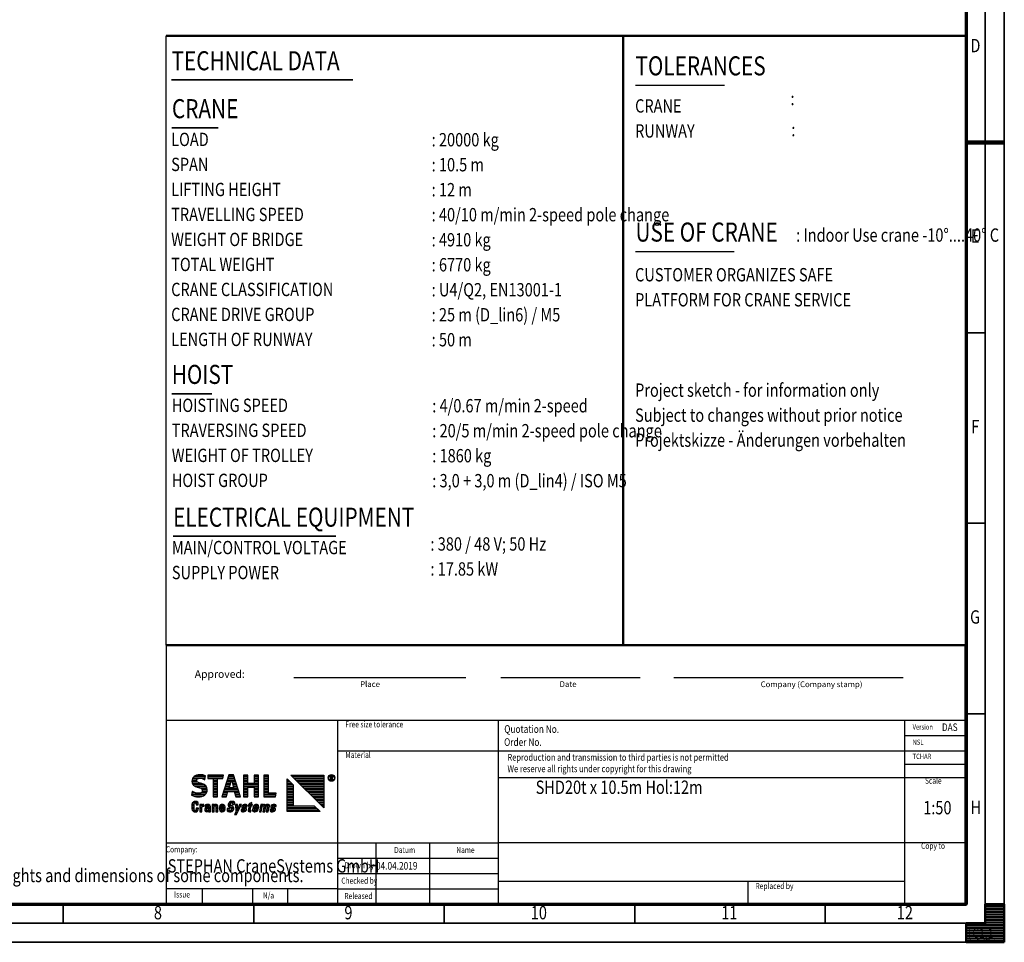
# Model space of a CAD drawing. Units: millimetres. Extents: x 0 to 29700, y 0 to 21000.
# Drawn here: x 16779 to 29700, y 0 to 12110 of the extents above; entities that cross this region are included whole.
import ezdxf
from ezdxf.enums import TextEntityAlignment as Align

# ---------------------------------------------------------------- set-up
doc = ezdxf.new("R2010")
doc.units = ezdxf.units.MM
doc.header["$MEASUREMENT"] = 0
for name, color, linetype, lineweight in [('(1) Shape lines', 7, 'Continuous', 35), ('(3) Toolkit elements', 7, 'Continuous', 35), ('(4) Texts', 7, 'Continuous', 35), ('(9) Sheet', 7, 'Continuous', 35)]:
    doc.layers.add(name, color=color, linetype=linetype, lineweight=lineweight)
doc.styles.add('Arial', font='ARIAL.TTF')

# ---------------------------------------------------------------- blocks, each defined once
blk = doc.blocks.new('HATCH_32_32aa2166-a91a-4f5a-8386-0c273a8a0905')
at = {"layer": '(9) Sheet', "color": 0, "lineweight": 9}
for p, q in [((29700, 495), (29450, 495)), ((29700, 480), (29450, 480)), ((29700, 465), (29450, 465)), ((29700, 450), (29450, 450)), ((29700, 435), (29450, 435)), ((29700, 420), (29450, 420)), ((29700, 405), (29450, 405)), ((29700, 390), (29450, 390)), ((29700, 375), (29450, 375)), ((29700, 360), (29450, 360)), ((29700, 345), (29450, 345)), ((29700, 330), (29450, 330)), ((29700, 315), (29450, 315)), ((29700, 300), (29450, 300)), ((29700, 285), (29450, 285)), ((29700, 270), (29450, 270)), ((29700, 240), (29200, 240)), ((29700, 225), (29200, 225)), ((29700, 210), (29200, 210)), ((29700, 195), (29200, 195)), ((29700, 180), (29200, 180)), ((29700, 165), (29200, 165)), ((29700, 150), (29200, 150)), ((29700, 135), (29200, 135)), ((29700, 255), (29450, 255)), ((29700, 120), (29200, 120)), ((29700, 105), (29200, 105)), ((29700, 90), (29200, 90)), ((29700, 75), (29200, 75)), ((29700, 60), (29200, 60)), ((29700, 45), (29200, 45)), ((29700, 30), (29200, 30)), ((29700, 15), (29200, 15))]:
    blk.add_line(p, q, dxfattribs=at)
blk = doc.blocks.new('HATCH_40_54d19049-03a2-46e8-97e2-d7c3106d93a4')
at = {"layer": '(9) Sheet', "color": 0, "lineweight": 9}
for p, q in [((20770, 2190), (20344, 2190)), ((20770, 2175), (20359, 2175)), ((20770, 2160), (20374, 2160)), ((20770, 2145), (20389, 2145)), ((20770, 2130), (20404, 2130)), ((20770, 2115), (20419, 2115)), ((20770, 2100), (20434, 2100)), ((20770, 2085), (20449, 2085)), ((20770, 2070), (20464, 2070)), ((20770, 2055), (20479, 2055)), ((20770, 2040), (20494, 2040)), ((20770, 2025), (20509, 2025)), ((20770, 2010), (20524, 2010)), ((20770, 1995), (20539, 1995)), ((20770, 1980), (20554, 1980)), ((20770, 1965), (20569, 1965)), ((20770, 1950), (20584, 1950)), ((20770, 1935), (20599, 1935)), ((20770, 1920), (20614, 1920)), ((20770, 1905), (20629, 1905)), ((20770, 1890), (20644, 1890)), ((20770, 1875), (20659, 1875)), ((20770, 1860), (20674, 1860)), ((20770, 1845), (20689, 1845)), ((20770, 1830), (20704, 1830)), ((20770, 1815), (20719, 1815)), ((20770, 1800), (20734, 1800)), ((20770, 1785), (20749, 1785)), ((20770, 1770), (20764, 1770))]:
    blk.add_line(p, q, dxfattribs=at)
blk = doc.blocks.new('HATCH_41_ebc92ab8-3959-44f1-878e-f5d6bee33159')
at = {"layer": '(9) Sheet', "color": 0, "lineweight": 9}
for p, q in [((20291, 2145), (20289, 2145)), ((20306, 2130), (20289, 2130)), ((20321, 2115), (20289, 2115)), ((20336, 2100), (20289, 2100)), ((20351, 2085), (20289, 2085)), ((20366, 2070), (20289, 2070)), ((20367, 2055), (20289, 2055)), ((20367, 2040), (20289, 2040)), ((20367, 2025), (20289, 2025)), ((20367, 2010), (20289, 2010)), ((20367, 1995), (20289, 1995)), ((20367, 1980), (20289, 1980)), ((20367, 1965), (20289, 1965)), ((20367, 1950), (20289, 1950)), ((20367, 1935), (20289, 1935)), ((20367, 1920), (20289, 1920)), ((20367, 1905), (20289, 1905)), ((20367, 1890), (20289, 1890)), ((20367, 1875), (20289, 1875)), ((20367, 1860), (20289, 1860)), ((20367, 1845), (20289, 1845)), ((20367, 1830), (20289, 1830)), ((20367, 1815), (20289, 1815)), ((20367, 1800), (20289, 1800)), ((20651, 1785), (20289, 1785)), ((20666, 1770), (20289, 1770)), ((20681, 1755), (20289, 1755)), ((20696, 1740), (20289, 1740)), ((20711, 1725), (20289, 1725))]:
    blk.add_line(p, q, dxfattribs=at)
blk = doc.blocks.new('HATCH_42_779a1c63-0ee3-45ca-9eec-932e42448aea')
at = {"layer": '(9) Sheet', "color": 0, "lineweight": 9}
for p, q in [((20042, 2190), (19983, 2190)), ((20042, 2175), (19983, 2175)), ((20042, 2160), (19983, 2160)), ((20042, 2145), (19983, 2145)), ((20042, 2130), (19983, 2130)), ((20042, 2115), (19983, 2115)), ((20042, 2100), (19983, 2100)), ((20042, 2085), (19983, 2085)), ((20042, 2070), (19983, 2070)), ((20042, 2055), (19983, 2055)), ((20042, 2040), (19983, 2040)), ((20042, 2025), (19983, 2025)), ((20042, 2010), (19983, 2010)), ((20042, 1995), (19983, 1995)), ((20042, 1980), (19983, 1980)), ((20042, 1965), (19983, 1965)), ((20142, 1950), (19983, 1950)), ((20139, 1935), (19983, 1935)), ((20135, 1920), (19983, 1920))]:
    blk.add_line(p, q, dxfattribs=at)
blk = doc.blocks.new('HATCH_43_26fdcfcd-c80e-41e1-9ba3-19b0994b42ae')
at = {"layer": '(9) Sheet', "color": 0, "lineweight": 9}
for p, q in [((19774, 2190), (19717, 2190)), ((19774, 2175), (19717, 2175)), ((19774, 2160), (19717, 2160)), ((19774, 2145), (19717, 2145)), ((19774, 2130), (19717, 2130)), ((19774, 2115), (19717, 2115)), ((19774, 2100), (19717, 2100)), ((19914, 2085), (19717, 2085)), ((19914, 2070), (19717, 2070)), ((19914, 2190), (19855, 2190)), ((19914, 2175), (19855, 2175)), ((19914, 2160), (19855, 2160)), ((19914, 2145), (19855, 2145)), ((19914, 2130), (19855, 2130)), ((19914, 2115), (19855, 2115)), ((19914, 2100), (19855, 2100)), ((19914, 2055), (19717, 2055)), ((19914, 2040), (19717, 2040)), ((19774, 2025), (19717, 2025)), ((19774, 2010), (19717, 2010)), ((19774, 1995), (19717, 1995)), ((19774, 1980), (19717, 1980)), ((19774, 1965), (19717, 1965)), ((19774, 1950), (19717, 1950)), ((19914, 2025), (19855, 2025)), ((19914, 2010), (19855, 2010)), ((19914, 1995), (19855, 1995)), ((19914, 1980), (19855, 1980)), ((19914, 1965), (19855, 1965)), ((19914, 1950), (19855, 1950)), ((19774, 1935), (19717, 1935)), ((19774, 1920), (19717, 1920)), ((19914, 1935), (19855, 1935)), ((19914, 1920), (19855, 1920))]:
    blk.add_line(p, q, dxfattribs=at)
blk = doc.blocks.new('HATCH_44_843c2034-c4d9-4858-a364-2c4bab3a4878')
at = {"layer": '(9) Sheet', "color": 0, "lineweight": 9}
for p, q in [((19542, 2070), (19484, 2070)), ((19546, 2085), (19489, 2085)), ((19550, 2100), (19494, 2100)), ((19553, 2115), (19499, 2115)), ((19557, 2130), (19503, 2130)), ((19603, 2145), (19508, 2145)), ((19599, 2160), (19513, 2160)), ((19594, 2175), (19518, 2175)), ((19589, 2190), (19523, 2190)), ((19608, 2130), (19559, 2130)), ((19613, 2115), (19562, 2115)), ((19618, 2100), (19566, 2100)), ((19622, 2085), (19569, 2085)), ((19627, 2070), (19573, 2070)), ((19503, 1950), (19445, 1950)), ((19508, 1965), (19449, 1965)), ((19655, 1980), (19454, 1980)), ((19651, 1995), (19459, 1995)), ((19646, 2010), (19464, 2010)), ((19641, 2025), (19469, 2025)), ((19534, 2040), (19474, 2040)), ((19538, 2055), (19479, 2055)), ((19632, 2055), (19577, 2055)), ((19636, 2040), (19581, 2040)), ((19660, 1965), (19599, 1965)), ((19665, 1950), (19604, 1950)), ((19494, 1920), (19435, 1920)), ((19499, 1935), (19440, 1935)), ((19669, 1935), (19608, 1935)), ((19674, 1920), (19613, 1920))]:
    blk.add_line(p, q, dxfattribs=at)
blk = doc.blocks.new('HATCH_45_15268d61-d18e-4e79-a827-19a449556a30')
at = {"layer": '(9) Sheet', "color": 0, "lineweight": 9}
for p, q in [((19453, 2190), (19249, 2190)), ((19450, 2175), (19249, 2175)), ((19447, 2160), (19249, 2160)), ((19377, 2145), (19319, 2145)), ((19377, 2130), (19319, 2130)), ((19377, 2115), (19319, 2115)), ((19377, 2100), (19319, 2100)), ((19377, 2085), (19319, 2085)), ((19377, 2070), (19319, 2070)), ((19377, 2055), (19319, 2055)), ((19377, 2040), (19319, 2040)), ((19377, 2025), (19319, 2025)), ((19377, 2010), (19319, 2010)), ((19377, 1995), (19319, 1995)), ((19377, 1980), (19319, 1980)), ((19377, 1965), (19319, 1965)), ((19377, 1950), (19319, 1950)), ((19377, 1935), (19319, 1935)), ((19377, 1920), (19319, 1920))]:
    blk.add_line(p, q, dxfattribs=at)
blk = doc.blocks.new('HATCH_46_cb24953e-68de-45ea-9ec1-205ede5b164b')
at = {"layer": '(9) Sheet', "color": 0, "lineweight": 9}
for p, q in [((19105, 2115), (19039, 2115)), ((19104, 2130), (19040, 2130)), ((19121, 2100), (19041, 2100)), ((19114, 2145), (19045, 2145)), ((19169, 2085), (19045, 2085)), ((19213, 2160), (19053, 2160)), ((19203, 2070), (19053, 2070)), ((19216, 2175), (19066, 2175)), ((19198, 2190), (19090, 2190)), ((19210, 2145), (19182, 2145)), ((19223, 1950), (19036, 1950)), ((19078, 1965), (19039, 1965)), ((19044, 1980), (19042, 1980)), ((19221, 2055), (19068, 2055)), ((19231, 2040), (19100, 2040)), ((19237, 2025), (19150, 2025)), ((19232, 1965), (19162, 1965)), ((19239, 2010), (19170, 2010)), ((19238, 1980), (19173, 1980)), ((19240, 1995), (19175, 1995)), ((19208, 1935), (19033, 1935)), ((19181, 1920), (19061, 1920))]:
    blk.add_line(p, q, dxfattribs=at)
blk = doc.blocks.new('HATCH_47_604cb690-4461-4a4e-a339-475981ce1c2e')
at = {"layer": '(9) Sheet', "color": 0, "lineweight": 9}
for p, q in [((19069, 1815), (19041, 1815)), ((19119, 1830), (19045, 1830)), ((19106, 1845), (19060, 1845)), ((19122, 1815), (19095, 1815)), ((19067, 1785), (19038, 1785)), ((19067, 1800), (19039, 1800)), ((19067, 1770), (19039, 1770)), ((19068, 1755), (19039, 1755)), ((19072, 1740), (19043, 1740)), ((19116, 1725), (19049, 1725)), ((19122, 1740), (19095, 1740)), ((19124, 1755), (19097, 1755))]:
    blk.add_line(p, q, dxfattribs=at)
blk = doc.blocks.new('HATCH_48_2cd284c7-b17e-438a-899d-b10fe34b52ef')
at = {"layer": '(9) Sheet', "color": 0, "lineweight": 9}
for p, q in [((19170, 1800), (19145, 1800)), ((19183, 1785), (19145, 1785)), ((19172, 1770), (19145, 1770)), ((19171, 1755), (19145, 1755)), ((19171, 1740), (19145, 1740)), ((19171, 1725), (19145, 1725)), ((19194, 1800), (19173, 1800))]:
    blk.add_line(p, q, dxfattribs=at)
blk = doc.blocks.new('HATCH_49_1e01e5af-e2a8-45fd-b53c-68479d974a3a')
at = {"layer": '(9) Sheet', "color": 0, "lineweight": 9}
for p, q in [((19233, 1740), (19207, 1740)), ((19237, 1755), (19209, 1755)), ((19236, 1785), (19210, 1785)), ((19255, 1725), (19211, 1725)), ((19275, 1800), (19216, 1800)), ((19281, 1770), (19223, 1770)), ((19280, 1785), (19255, 1785)), ((19281, 1755), (19255, 1755)), ((19281, 1740), (19255, 1740)), ((19281, 1725), (19257, 1725))]:
    blk.add_line(p, q, dxfattribs=at)
blk = doc.blocks.new('HATCH_50_c3fd2b2d-6f44-45c6-86d4-586bb187da97')
at = {"layer": '(9) Sheet', "color": 0, "lineweight": 9}
for p, q in [((19332, 1800), (19306, 1800)), ((19333, 1785), (19306, 1785)), ((19332, 1770), (19306, 1770)), ((19332, 1755), (19306, 1755)), ((19332, 1740), (19306, 1740)), ((19332, 1725), (19306, 1725)), ((19374, 1800), (19334, 1800)), ((19378, 1785), (19351, 1785)), ((19378, 1770), (19352, 1770)), ((19378, 1755), (19352, 1755)), ((19378, 1740), (19352, 1740)), ((19378, 1725), (19352, 1725))]:
    blk.add_line(p, q, dxfattribs=at)
blk = doc.blocks.new('HATCH_51_b16b6554-d327-4f2d-a003-e27cd6849061')
at = {"layer": '(9) Sheet', "color": 0, "lineweight": 9}
for p, q in [((19474, 1770), (19399, 1770)), ((19425, 1755), (19399, 1755)), ((19426, 1740), (19400, 1740)), ((19426, 1785), (19401, 1785)), ((19466, 1725), (19406, 1725)), ((19465, 1800), (19408, 1800)), ((19473, 1740), (19446, 1740)), ((19472, 1785), (19447, 1785))]:
    blk.add_line(p, q, dxfattribs=at)
blk = doc.blocks.new('HATCH_52_654a24bc-6f02-47cf-8ec2-c1f40921dc97')
at = {"layer": '(9) Sheet', "color": 0, "lineweight": 9}
for p, q in [((19546, 1815), (19518, 1815)), ((19601, 1830), (19525, 1830)), ((19590, 1845), (19543, 1845)), ((19600, 1815), (19572, 1815)), ((19530, 1740), (19501, 1740)), ((19531, 1755), (19503, 1755)), ((19574, 1725), (19503, 1725)), ((19553, 1800), (19517, 1800)), ((19575, 1785), (19525, 1785)), ((19587, 1770), (19542, 1770)), ((19585, 1740), (19556, 1740)), ((19589, 1755), (19559, 1755))]:
    blk.add_line(p, q, dxfattribs=at)
blk = doc.blocks.new('HATCH_53_61c155c5-819d-496c-98cb-ef773308a822')
at = {"layer": '(9) Sheet', "color": 0, "lineweight": 9}
for p, q in [((19626, 1680), (19599, 1680)), ((19634, 1695), (19606, 1695)), ((19636, 1800), (19611, 1800)), ((19636, 1785), (19612, 1785)), ((19636, 1770), (19613, 1770)), ((19636, 1755), (19613, 1755)), ((19656, 1740), (19614, 1740)), ((19641, 1710), (19614, 1710)), ((19648, 1725), (19615, 1725)), ((19663, 1755), (19642, 1755)), ((19671, 1770), (19648, 1770)), ((19678, 1785), (19654, 1785)), ((19685, 1800), (19661, 1800))]:
    blk.add_line(p, q, dxfattribs=at)
blk = doc.blocks.new('HATCH_54_3d700624-d104-47c8-989e-023dc67ffce9')
at = {"layer": '(9) Sheet', "color": 0, "lineweight": 9}
for p, q in [((19711, 1740), (19686, 1740)), ((19748, 1725), (19687, 1725)), ((19721, 1785), (19696, 1785)), ((19737, 1770), (19696, 1770)), ((19761, 1800), (19706, 1800)), ((19755, 1755), (19716, 1755)), ((19757, 1740), (19731, 1740)), ((19764, 1785), (19738, 1785))]:
    blk.add_line(p, q, dxfattribs=at)
blk = doc.blocks.new('HATCH_55_0c580a72-e3ed-4b52-8bef-15527639ed04')
at = {"layer": '(9) Sheet', "color": 0, "lineweight": 9}
for p, q in [((19820, 1815), (19794, 1815)), ((19823, 1830), (19814, 1830)), ((19804, 1740), (19778, 1740)), ((19814, 1725), (19778, 1725)), ((19830, 1800), (19780, 1800)), ((19807, 1755), (19781, 1755)), ((19811, 1770), (19784, 1770)), ((19814, 1785), (19788, 1785))]:
    blk.add_line(p, q, dxfattribs=at)
blk = doc.blocks.new('HATCH_56_04489a08-8716-4c7e-9a27-d53d3331fa19')
at = {"layer": '(9) Sheet', "color": 0, "lineweight": 9}
for p, q in [((19861, 1740), (19835, 1740)), ((19862, 1755), (19836, 1755)), ((19898, 1725), (19837, 1725)), ((19915, 1770), (19840, 1770)), ((19870, 1785), (19845, 1785)), ((19912, 1800), (19855, 1800)), ((19907, 1740), (19881, 1740)), ((19916, 1785), (19891, 1785))]:
    blk.add_line(p, q, dxfattribs=at)
blk = doc.blocks.new('HATCH_57_5f112ccb-01e8-46f1-b965-4f5053c1a989')
at = {"layer": '(9) Sheet', "color": 0, "lineweight": 9}
for p, q in [((19952, 1725), (19926, 1725)), ((19955, 1740), (19929, 1740)), ((19958, 1755), (19932, 1755)), ((19961, 1770), (19935, 1770)), ((19966, 1785), (19939, 1785)), ((19968, 1800), (19942, 1800)), ((20009, 1800), (19970, 1800)), ((19997, 1725), (19972, 1725)), ((20000, 1740), (19975, 1740)), ((20003, 1755), (19978, 1755)), ((20007, 1770), (19981, 1770)), ((20011, 1785), (19983, 1785)), ((20055, 1800), (20014, 1800)), ((20043, 1725), (20017, 1725)), ((20046, 1740), (20020, 1740)), ((20049, 1755), (20023, 1755)), ((20052, 1770), (20026, 1770)), ((20055, 1785), (20028, 1785))]:
    blk.add_line(p, q, dxfattribs=at)
blk = doc.blocks.new('HATCH_58_57e95132-48e3-4842-bb18-2c12421e8241')
at = {"layer": '(9) Sheet', "color": 0, "lineweight": 9}
for p, q in [((20091, 1740), (20066, 1740)), ((20127, 1725), (20066, 1725)), ((20100, 1785), (20075, 1785)), ((20117, 1770), (20076, 1770)), ((20140, 1800), (20086, 1800)), ((20135, 1755), (20095, 1755)), ((20136, 1740), (20110, 1740)), ((20143, 1785), (20117, 1785))]:
    blk.add_line(p, q, dxfattribs=at)
blk = doc.blocks.new('GROUP_0_e7541cb2-7bab-4ea1-a458-f8279bdd8825')
at = {"layer": '(1) Shape lines', "color": 7, "linetype": 'Continuous', "lineweight": 50, "ltscale": 150}
for p, q in [((18700, 11900), (24700, 11900)), ((24700, 11900), (29200, 11900)), ((24700, 3900), (24700, 11900)), ((18700, 3901), (29200, 3901))]:
    blk.add_line(p, q, dxfattribs=at)
at = {"layer": '(3) Toolkit elements', "color": 7, "linetype": 'Continuous', "lineweight": 25, "ltscale": 50}
for p, q in [((22633, 3471), (20376, 3471)), ((24921, 3471), (23092, 3471)), ((28371, 3471), (25364, 3471))]:
    blk.add_line(p, q, dxfattribs=at)
at = {"layer": '(4) Texts', "color": 9, "lineweight": 35}
for p, q in [((18772, 11321), (21150, 11321)), ((18777, 10692), (19382, 10692)), ((18775, 7201), (19300, 7201)), ((18792, 5330), (20927, 5330))]:
    blk.add_line(p, q, dxfattribs=at)
at = {"layer": '(4) Texts', "color": 9, "lineweight": 25}
for p, q in [((24860, 11251), (26030, 11251)), ((24860, 9069), (26153, 9069))]:
    blk.add_line(p, q, dxfattribs=at)
at = {"layer": '(9) Sheet', "color": 7, "lineweight": 35, "ltscale": 150}
for p, q in [((29700, 0), (29700, 21000)), ((29450, 20750), (29450, 250)), ((29450, 8001), (29200, 8001)), ((29450, 5501), (29200, 5501)), ((29450, 3001), (29200, 3001)), ((17350, 254), (17350, 501)), ((19850, 254), (19850, 501)), ((22350, 254), (22350, 501)), ((24850, 254), (24850, 501)), ((27350, 254), (27350, 501)), ((750, 250), (29450, 250)), ((0, 0), (29700, 0))]:
    blk.add_line(p, q, dxfattribs=at)
at = {"layer": '(9) Sheet', "color": 7, "lineweight": 70, "ltscale": 150}
for p in [(29200, 20503), (1000, 500)]:
    blk.add_line(p, (29200, 500), dxfattribs=at)
at = {"layer": '(9) Sheet', "color": 7, "linetype": 'Continuous', "lineweight": 25, "ltscale": 150}
for p, q in [((18700, 3900), (18700, 11900)), ((24700, 3900), (24700, 11900)), ((18700, 3900), (24700, 3900)), ((24700, 3900), (29200, 3900))]:
    blk.add_line(p, q, dxfattribs=at)
at = {"layer": '(9) Sheet', "color": 7, "linetype": 'Continuous', "lineweight": 50, "ltscale": 150}
for p, q in [((29200, 3900), (29200, 11900)), ((29450, 500), (29450, 250)), ((29700, 500), (29450, 500)), ((29700, 0), (29700, 500)), ((29450, 250), (29200, 250)), ((29200, 250), (29200, 0)), ((29700, 250), (29700, 0)), ((29200, 0), (29700, 0)), ((29700, 0), (29450, 0))]:
    blk.add_line(p, q, dxfattribs=at)
at = {"layer": '(9) Sheet', "color": 7, "lineweight": 100, "ltscale": 150}
blk.add_line((29200, 10500), (29700, 10500), dxfattribs=at)
at = {"layer": '(9) Sheet', "color": 7, "linetype": 'Continuous', "lineweight": 25, "ltscale": 50}
for p, q in [((18700, 3901), (18700, 501)), ((18700, 2916), (29200, 2916)), ((20951, 2916), (20951, 702)), ((23063, 501), (23063, 2916)), ((28395, 501), (28395, 2916)), ((28396, 2714), (29200, 2714)), ((20951, 2513), (23063, 2513)), ((23063, 2513), (29200, 2513)), ((28396, 2337), (29200, 2337)), ((20856, 2182), (20873, 2182)), ((20856, 2133), (20856, 2182)), ((20863, 2133), (20856, 2133)), ((20863, 2176), (20863, 2159)), ((20872, 2176), (20863, 2176)), ((20863, 2159), (20872, 2159)), ((20863, 2153), (20863, 2133)), ((20870, 2153), (20863, 2153)), ((20882, 2133), (20870, 2153)), ((20878, 2154), (20890, 2133)), ((20890, 2133), (20882, 2133)), ((23063, 2162), (29200, 2162)), ((18700, 1306), (23063, 1306)), ((21454, 1306), (21454, 501)), ((22158, 1306), (22158, 501)), ((29200, 1306), (23063, 1306)), ((20951, 1105), (23063, 1105)), ((20951, 903), (23063, 903)), ((23063, 804), (28395, 804)), ((26334, 804), (26334, 501)), ((20951, 702), (18700, 702)), ((19173, 702), (19173, 501)), ((19833, 702), (19833, 501)), ((20292, 702), (20292, 501)), ((20951, 702), (23063, 702)), ((20951, 702), (20951, 501))]:
    blk.add_line(p, q, dxfattribs=at)
at = {"layer": '(9) Sheet', "color": 7, "linetype": 'Continuous', "lineweight": 70, "ltscale": 150}
blk.add_lwpolyline([(18700, 501), (29200, 501), (29200, 3901)], dxfattribs=at)
at = {"layer": '(9) Sheet', "color": 7, "linetype": 'Continuous', "lineweight": 25, "ltscale": 50}
for points in [[(19218, 2183), (19181, 2197), (19141, 2200), (19119, 2199), (19099, 2194), (19082, 2187), (19067, 2177), (19055, 2164), (19046, 2150), (19041, 2133), (19039, 2115), (19042, 2093), (19051, 2073), (19060, 2061), (19072, 2052), (19087, 2044), (19107, 2038), (19138, 2029), (19155, 2023), (19166, 2016), (19173, 2006), (19175, 1994), (19172, 1977), (19163, 1965), (19147, 1958), (19125, 1956), (19105, 1957), (19086, 1962), (19047, 1978), (19042, 1981), (19032, 1931), (19054, 1922), (19077, 1915), (19100, 1911), (19123, 1910), (19148, 1911), (19171, 1916), (19191, 1924), (19208, 1935), (19222, 1949), (19232, 1964), (19238, 1983), (19241, 2003), (19236, 2031), (19222, 2055), (19199, 2073), (19168, 2085), (19134, 2094), (19109, 2105), (19103, 2122), (19105, 2135), (19114, 2145), (19126, 2152), (19142, 2154), (19173, 2149), (19208, 2133)], [(19525, 2197), (19432, 1911), (19492, 1911), (19512, 1979), (19595, 1979), (19615, 1911), (19677, 1911), (19587, 2197)], [(19249, 2196), (19249, 2148), (19319, 2148), (19319, 1911), (19377, 1911), (19377, 2148), (19445, 2148), (19454, 2196)], [(19529, 2026), (19537, 2052), (19545, 2079), (19558, 2134), (19570, 2084), (19580, 2045), (19585, 2026)], [(19717, 2196), (19717, 1911), (19774, 1911), (19774, 2038), (19855, 2038), (19855, 1911), (19914, 1911), (19914, 2196), (19855, 2196), (19855, 2085), (19774, 2085), (19774, 2196)], [(19983, 2196), (19983, 1911), (20134, 1911), (20144, 1959), (20042, 1959), (20042, 2196)], [(20367, 2068), (20367, 1793), (20643, 1793), (20721, 1715), (20289, 1715), (20289, 2147)], [(20338, 2196), (20770, 2196), (20770, 1764)], [(19084, 1712), (19102, 1714), (19114, 1722), (19122, 1737), (19125, 1759), (19097, 1759), (19095, 1742), (19092, 1735), (19084, 1732), (19075, 1735), (19070, 1744), (19067, 1759), (19067, 1781), (19067, 1803), (19070, 1818), (19075, 1827), (19084, 1830), (19093, 1824), (19096, 1806), (19123, 1806), (19122, 1825), (19115, 1838), (19103, 1847), (19084, 1850), (19069, 1848), (19058, 1844), (19050, 1837), (19044, 1829), (19039, 1807), (19038, 1781), (19039, 1755), (19044, 1733), (19050, 1725), (19058, 1718), (19069, 1714), (19084, 1712)], [(19145, 1808), (19145, 1714), (19171, 1714), (19171, 1765), (19174, 1780), (19181, 1785), (19194, 1786), (19194, 1809), (19180, 1807), (19174, 1802), (19170, 1796), (19170, 1796), (19170, 1808)], [(19281, 1778), (19280, 1790), (19275, 1800), (19263, 1807), (19243, 1809), (19230, 1808), (19219, 1803), (19212, 1795), (19209, 1781), (19235, 1781), (19236, 1791), (19245, 1795), (19254, 1791), (19255, 1781), (19255, 1774), (19238, 1774), (19222, 1770), (19211, 1760), (19208, 1752), (19207, 1742), (19209, 1731), (19213, 1721), (19220, 1715), (19232, 1712), (19246, 1716), (19256, 1727), (19257, 1727), (19258, 1714), (19282, 1714), (19281, 1732)], [(19332, 1808), (19306, 1808), (19306, 1714), (19332, 1714), (19332, 1779), (19334, 1789), (19342, 1793), (19350, 1789), (19352, 1779), (19352, 1714), (19378, 1714), (19378, 1789), (19376, 1798), (19371, 1804), (19363, 1808), (19355, 1809), (19342, 1807), (19333, 1798), (19332, 1798)], [(19474, 1757), (19474, 1778), (19469, 1794), (19464, 1801), (19457, 1805), (19448, 1808), (19436, 1809), (19425, 1808), (19416, 1806), (19409, 1801), (19404, 1795), (19399, 1780), (19398, 1762), (19399, 1742), (19405, 1726), (19409, 1720), (19416, 1716), (19425, 1713), (19436, 1712), (19452, 1715), (19464, 1721), (19471, 1732), (19474, 1746), (19447, 1746), (19445, 1734), (19436, 1729), (19430, 1732), (19426, 1739), (19424, 1757)], [(19588, 1751), (19589, 1764), (19585, 1775), (19577, 1783), (19569, 1789), (19552, 1801), (19547, 1807), (19546, 1816), (19552, 1826), (19563, 1830), (19570, 1828), (19573, 1824), (19572, 1810), (19599, 1810), (19602, 1828), (19597, 1840), (19586, 1848), (19569, 1850), (19547, 1847), (19532, 1839), (19522, 1827), (19517, 1812), (19517, 1799), (19521, 1789), (19537, 1774), (19554, 1762), (19559, 1755), (19559, 1747), (19554, 1736), (19542, 1732), (19534, 1734), (19530, 1739), (19531, 1755), (19503, 1755), (19500, 1739), (19503, 1725), (19513, 1716), (19534, 1712), (19550, 1713), (19566, 1718), (19580, 1730), (19585, 1739), (19588, 1751)], [(19686, 1744), (19685, 1728), (19690, 1719), (19701, 1714), (19716, 1712), (19731, 1715), (19743, 1721), (19752, 1730), (19757, 1741), (19757, 1751), (19754, 1758), (19740, 1769), (19726, 1776), (19721, 1780), (19721, 1785), (19724, 1792), (19732, 1795), (19738, 1793), (19738, 1781), (19763, 1781), (19764, 1794), (19759, 1803), (19749, 1808), (19737, 1809), (19724, 1808), (19711, 1804), (19701, 1796), (19695, 1783), (19695, 1774), (19698, 1766), (19712, 1757), (19726, 1749), (19730, 1745), (19731, 1738), (19727, 1731), (19719, 1729), (19711, 1733), (19712, 1744)], [(19778, 1792), (19789, 1792), (19777, 1734), (19778, 1722), (19785, 1716), (19798, 1713), (19812, 1714), (19815, 1730), (19810, 1730), (19804, 1733), (19804, 1742), (19815, 1792), (19829, 1792), (19832, 1808), (19819, 1808), (19824, 1834), (19796, 1822), (19792, 1808), (19782, 1808)], [(19912, 1757), (19916, 1778), (19915, 1794), (19911, 1801), (19906, 1805), (19897, 1808), (19886, 1809), (19874, 1808), (19864, 1806), (19857, 1801), (19851, 1795), (19842, 1780), (19837, 1762), (19834, 1742), (19836, 1726), (19840, 1720), (19846, 1716), (19854, 1713), (19865, 1712), (19882, 1715), (19894, 1721), (19904, 1732), (19910, 1746), (19883, 1746), (19879, 1734), (19869, 1729), (19862, 1732), (19860, 1739), (19863, 1757)], [(19969, 1808), (19943, 1808), (19924, 1714), (19950, 1714), (19963, 1779), (19967, 1789), (19976, 1793), (19983, 1789), (19983, 1779), (19969, 1714), (19995, 1714), (20008, 1779), (20012, 1789), (20021, 1793), (20028, 1789), (20028, 1779), (20014, 1714), (20040, 1714), (20056, 1789), (20056, 1798), (20053, 1804), (20046, 1808), (20037, 1809), (20023, 1807), (20011, 1798), (20004, 1806), (19992, 1809), (19979, 1807), (19968, 1798), (19967, 1798)], [(20066, 1744), (20064, 1728), (20070, 1719), (20080, 1714), (20096, 1712), (20111, 1715), (20123, 1721), (20132, 1730), (20137, 1741), (20137, 1751), (20133, 1758), (20120, 1769), (20105, 1776), (20101, 1780), (20100, 1785), (20104, 1792), (20111, 1795), (20117, 1793), (20117, 1781), (20143, 1781), (20144, 1794), (20139, 1803), (20129, 1808), (20117, 1809), (20104, 1808), (20091, 1804), (20080, 1796), (20074, 1783), (20074, 1774), (20078, 1766), (20092, 1757), (20106, 1749), (20110, 1745), (20111, 1738), (20106, 1731), (20099, 1729), (20090, 1733), (20091, 1744)], [(19255, 1759), (19255, 1750), (19255, 1740), (19253, 1736), (19251, 1732), (19247, 1729), (19242, 1729), (19237, 1730), (19234, 1733), (19233, 1743), (19234, 1753), (19239, 1757), (19246, 1759), (19255, 1759)], [(19424, 1771), (19425, 1778), (19426, 1785), (19429, 1791), (19432, 1793), (19436, 1793), (19440, 1793), (19443, 1791), (19447, 1786), (19448, 1779), (19448, 1771)], [(19598, 1679), (19626, 1679), (19689, 1808), (19664, 1808), (19636, 1742), (19636, 1742), (19636, 1808), (19610, 1808), (19616, 1714)], [(19866, 1771), (19867, 1778), (19870, 1785), (19875, 1791), (19882, 1793), (19889, 1791), (19891, 1786), (19891, 1779), (19890, 1771)]]:
    blk.add_lwpolyline(points, close=True, dxfattribs=at)
at = {"layer": '(9) Sheet', "color": 7, "linetype": 'Continuous', "lineweight": 50, "ltscale": 150}
blk.add_lwpolyline([(29700, 0), (29200, 0), (29200, 250), (29450, 250), (29450, 500), (29700, 500)], close=True, dxfattribs=at)
at = {"layer": '(9) Sheet', "color": 7, "linetype": 'Continuous', "lineweight": 25, "ltscale": 50}
for radius in [44.9, 37.6]:
    blk.add_circle((20871, 2158), radius, dxfattribs=at)
for centre, radius, start, end in [((20872, 2165), 11.2, 78.2754, 90.3034), ((20872, 2170), 10.8, 269.6461, 300.5519), ((20873, 2166), 16.2, 29.7481, 89.4297), ((20872, 2167), 8.8, 1.2118, 78.3073), ((20873, 2167), 8.3, 302.8744, 0.3771), ((20872, 2172), 18.8, 287.3417, 298.8914), ((20875, 2168), 13.8, 298.9093, 359.7642), ((20874, 2167), 14.4, 359.8499, 27.4446)]:
    blk.add_arc(centre, radius, start, end, dxfattribs=at)
at = {"layer": '(9) Sheet', "color": 7, "linetype": 'ByBlock'}
for name in ['HATCH_46_cb24953e-68de-45ea-9ec1-205ede5b164b', 'HATCH_45_15268d61-d18e-4e79-a827-19a449556a30', 'HATCH_44_843c2034-c4d9-4858-a364-2c4bab3a4878', 'HATCH_43_26fdcfcd-c80e-41e1-9ba3-19b0994b42ae', 'HATCH_42_779a1c63-0ee3-45ca-9eec-932e42448aea', 'HATCH_41_ebc92ab8-3959-44f1-878e-f5d6bee33159', 'HATCH_40_54d19049-03a2-46e8-97e2-d7c3106d93a4', 'HATCH_47_604cb690-4461-4a4e-a339-475981ce1c2e', 'HATCH_52_654a24bc-6f02-47cf-8ec2-c1f40921dc97', 'HATCH_55_0c580a72-e3ed-4b52-8bef-15527639ed04', 'HATCH_48_2cd284c7-b17e-438a-899d-b10fe34b52ef', 'HATCH_49_1e01e5af-e2a8-45fd-b53c-68479d974a3a', 'HATCH_50_c3fd2b2d-6f44-45c6-86d4-586bb187da97', 'HATCH_51_b16b6554-d327-4f2d-a003-e27cd6849061', 'HATCH_53_61c155c5-819d-496c-98cb-ef773308a822', 'HATCH_54_3d700624-d104-47c8-989e-023dc67ffce9', 'HATCH_56_04489a08-8716-4c7e-9a27-d53d3331fa19', 'HATCH_57_5f112ccb-01e8-46f1-b965-4f5053c1a989', 'HATCH_58_57e95132-48e3-4842-bb18-2c12421e8241', 'HATCH_32_32aa2166-a91a-4f5a-8386-0c273a8a0905']:
    blk.add_blockref(name, (0, 0), dxfattribs=at)
at = {"layer": '(4) Texts', "color": 9, "lineweight": 35, "style": 'Arial', "width": 0.8}
for s, height, p in [('TECHNICAL DATA', 250, (18772, 11696)), ('CRANE', 250, (18777, 11067)), ('LOAD', 175, (18767, 10626)), (': 20000 kg         ', 175, (22185, 10622)), ('SPAN', 175, (18767, 10298)), (': 10.5 m            ', 175, (22185, 10294)), ('LIFTING HEIGHT', 175, (18767, 9969)), (': 12 m         ', 175, (22185, 9966)), ('TRAVELLING SPEED', 175, (18767, 9641)), (': 40/10 m/min 2-speed pole change         ', 175, (22185, 9638)), ('WEIGHT OF BRIDGE', 175, (18767, 9313)), (': 4910 kg', 175, (22185, 9309)), ('TOTAL WEIGHT', 175, (18767, 8985)), (': 6770 kg         ', 175, (22185, 8981)), ('CRANE CLASSIFICATION', 175, (18767, 8657)), (': U4/Q2, EN13001-1         ', 175, (22185, 8653)), ('CRANE DRIVE GROUP', 175, (18767, 8329)), (': 25 m (D_lin6) / M5      ', 175, (22185, 8325)), ('LENGTH OF RUNWAY', 175, (18767, 8001)), (': 50 m      ', 175, (22185, 7997)), ('HOISTING SPEED', 175, (18775, 7136)), ('TRAVERSING SPEED', 175, (18775, 6808)), ('WEIGHT OF TROLLEY', 175, (18775, 6479)), ('HOIST GROUP', 175, (18775, 6151)), ('ELECTRICAL EQUIPMENT', 250, (18792, 5705)), (': 380 / 48 V; 50 Hz', 175, (22169, 5316)), ('MAIN/CONTROL VOLTAGE', 175, (18776, 5269)), ('SUPPLY POWER', 175, (18776, 4941)), (': 17.85 kW   ', 175, (22169, 4988)), ('Note! Additional options can affect weights and dimensions of some components.', 175, (13234, 965))]:
    blk.add_text(s, height=height, dxfattribs=at).set_placement(p, align=Align.TOP_LEFT)
at = {"layer": '(4) Texts', "color": 9, "lineweight": 25, "style": 'Arial', "width": 0.8}
for s, height, p in [('TOLERANCES', 250, (24860, 11301)), (':  ', 175, (26895, 10933)), ('CRANE', 175, (24855, 10836)), ('RUNWAY', 175, (24855, 10508)), (':  ', 175, (26905, 10525)), ('USE OF CRANE', 250, (24860, 9119)), (': Indoor Use crane -10°....40° C', 175, (26968, 9141)), ('Free size tolerance', 80, (21052, 2796)), ('Quotation No.', 100, (23138, 2718)), ('Version', 70, (28497, 2770)), ('Order No.', 100, (23136, 2547)), ('NSL', 70, (28497, 2569)), ('Material', 80, (21052, 2394)), ('Reproduction and transmission to third parties is not permitted', 90, (23180, 2355)), ('TCHAR', 70, (28497, 2384)), ('We reserve all rights under copyright for this drawing', 90, (23180, 2205)), ('1:50', 175, (28636, 1625)), ('Company:', 80, (18697, 1155)), ('Datum', 80, (21693, 1147)), ('Name', 80, (22508, 1147)), ('Drown by', 80, (21040, 945)), ('Checked by', 80, (21000, 744)), ('Replaced by', 80, (26435, 674)), ('Issue', 80, (18806, 563)), ('N/a', 80, (19971, 551)), ('Released', 80, (21040, 543))]:
    blk.add_text(s, height=height, dxfattribs=at).set_placement(p, align=Align.BOTTOM_LEFT)
for s, height, p in [('CUSTOMER ORGANIZES SAFE', 175, (24855, 8850)), ('PLATFORM FOR CRANE SERVICE', 175, (24855, 8521)), ('Project sketch - for information only', 175, (24855, 7335)), ('Subject to changes without prior notice', 175, (24855, 7007)), ('Projektskizze - Änderungen vorbehalten', 175, (24855, 6679)), ('Scale', 80, (28659, 2161)), ('Copy to', 80, (28608, 1307))]:
    blk.add_text(s, height=height, dxfattribs=at).set_placement(p, align=Align.TOP_LEFT)
at = {"layer": '(4) Texts', "color": 9, "lineweight": 35, "style": 'Arial', "width": 0.8}
for s, height, p in [('HOIST', 250, (18775, 7251)), (': 4/0.67 m/min 2-speed      ', 175, (22193, 6901)), (': 20/5 m/min 2-speed pole change    ', 175, (22193, 6573)), (': 1860 kg         ', 175, (22193, 6245)), (': 3,0 + 3,0 m (D_lin4) / ISO M5  ', 175, (22193, 5917)), ('STEPHAN CraneSystems GmbH', 175, (18722, 861))]:
    blk.add_text(s, height=height, dxfattribs=at).set_placement(p, align=Align.BOTTOM_LEFT)
at = {"layer": '(4) Texts', "color": 9, "lineweight": 25, "style": 'Arial'}
for s, height, p in [('Approved:', 100, (19076, 3440)), ('Place', 75, (21247, 3328)), ('Date', 75, (23864, 3328)), ('Company (Company stamp)', 75, (26503, 3326))]:
    blk.add_text(s, height=height, dxfattribs=at).set_placement(p, align=Align.BOTTOM_LEFT)
at = {"layer": '(4) Texts', "color": 9, "lineweight": 50, "style": 'Arial', "width": 0.8}
for s, height, p in [('SHD20t x 10.5m Hol:12m                       ', 175, (23550, 1893)), ('04.04.2019', 100, (21454, 923))]:
    blk.add_text(s, height=height, dxfattribs=at).set_placement(p, align=Align.BOTTOM_LEFT)
at = {"layer": '(9) Sheet', "color": 7, "lineweight": 35, "style": 'Arial', "width": 0.8}
for s, height, p in [('D', 175, (29255, 11628)), ('E', 175, (29261, 9128)), ('F', 175, (29266, 6628)), ('G', 175, (29251, 4128)), ('H', 175, (29255, 1628)), ('8', 175, (18540, 247)), ('9', 175, (21040, 247)), ('10', 175, (23486, 247)), ('11', 175, (25986, 247)), ('12', 175, (28289, 248)), ('TC1.1', 125, (29200, 25)), ('$Sheet = TEAMCENTER, rev2', 25, (29225, 5))]:
    blk.add_text(s, height=height, dxfattribs=at).set_placement(p, align=Align.BOTTOM_LEFT)
at = {"layer": '(9) Sheet', "color": 7, "lineweight": 50, "style": 'Arial', "width": 0.8}
blk.add_text('DAS', height=100, dxfattribs=at).set_placement((28881, 2742), align=Align.BOTTOM_LEFT)

msp = doc.modelspace()

# ---------------------------------------------------------------- block references
at = {"color": 7, "linetype": 'ByBlock'}
msp.add_blockref('GROUP_0_e7541cb2-7bab-4ea1-a458-f8279bdd8825', (0, 0), dxfattribs=at)

doc.saveas('drawing.dxf')
